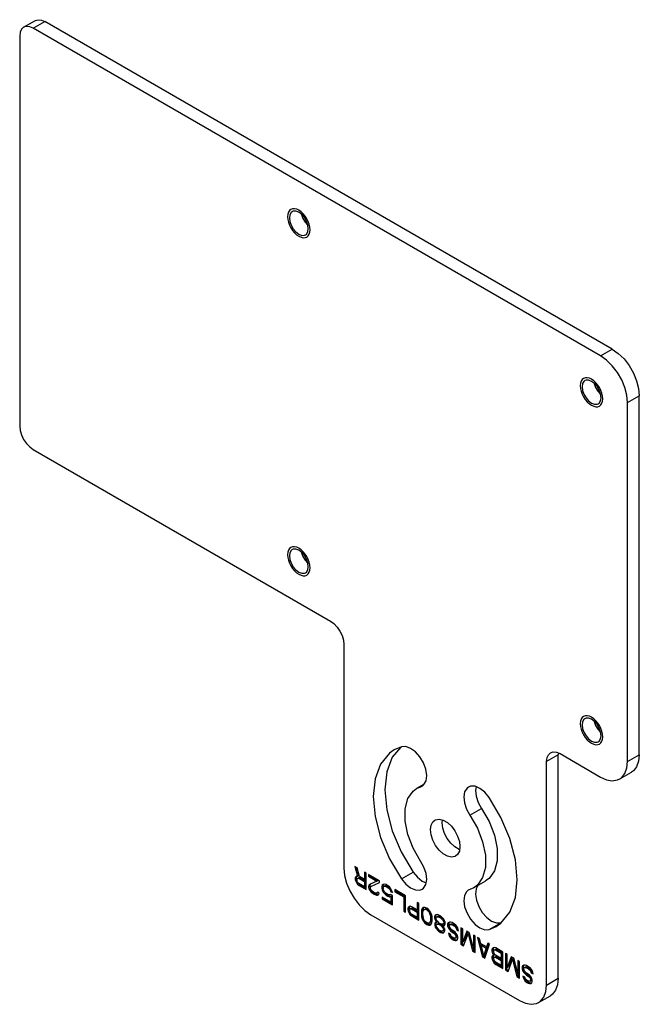
# Model space of a CAD drawing. Units: inches. Extents: x 0.4 to 16.6, y 0.6 to 10.4.
# Drawn here: x 13.1 to 15, y 5.6 to 8.6 of the extents above; entities that cross this region are included whole.
import ezdxf

# ---------------------------------------------------------------- set-up
doc = ezdxf.new("R2010")
doc.units = ezdxf.units.IN
doc.header["$LTSCALE"] = 0.935
doc.header["$MEASUREMENT"] = 0
doc.linetypes.add('HIDDEN', pattern=[0.2, 0.1, -0.1])
doc.layers.get('0').update_dxf_attribs({"linetype": 'CONTINUOUS'})
doc.layers.add('02___PRT_ALL_AXES', color=7, linetype='CONTINUOUS')
doc.layers.add('DEFAULT_2', color=8, linetype='HIDDEN')

msp = doc.modelspace()

# ---------------------------------------------------------------- linework, layer by layer
at = {"color": 7, "linetype": 'CONTINUOUS'}
for p, q in [((13.0974, 8.5992), (13.1336, 8.6201)), ((14.917, 7.6046), (13.1631, 8.6172)), ((14.8808, 7.5837), (13.127, 8.5963)), ((13.0852, 8.5722), (13.0852, 7.3667)), ((15.0005, 6.3509), (15.0005, 7.4599)), ((14.9643, 6.33), (14.9643, 7.439)), ((13.127, 7.2944), (14.0456, 6.764)), ((14.0874, 6.6916), (14.0874, 6.0005)), ((14.7506, 6.3562), (14.75, 6.3509)), ((14.75, 5.6598), (14.75, 6.3509)), ((14.7555, 6.3541), (14.8808, 6.2818)), ((14.7138, 5.6389), (14.7138, 6.33)), ((14.9399, 6.2759), (14.9761, 6.2968)), ((14.1279, 6.0012), (14.1214, 6.005)), ((14.1214, 6.005), (14.1297, 5.9752)), ((14.1262, 6.0022), (14.1332, 5.9772)), ((14.1352, 5.9742), (14.1279, 6.0012)), ((14.1233, 5.9724), (14.1224, 5.9697)), ((14.1224, 5.9697), (14.1258, 5.9717)), ((14.1224, 5.9697), (14.1224, 5.9653)), ((14.1224, 5.9653), (14.1258, 5.9674)), ((14.1224, 5.9653), (14.1233, 5.9616)), ((14.126, 5.9752), (14.1233, 5.9724)), ((14.1256, 5.9737), (14.1268, 5.9744)), ((14.1268, 5.9744), (14.1258, 5.9717)), ((14.1258, 5.9717), (14.1258, 5.9674)), ((14.1258, 5.9674), (14.1268, 5.9636)), ((14.1297, 5.9752), (14.126, 5.9752)), ((14.1275, 5.9752), (14.1268, 5.9744)), ((14.1279, 5.9654), (14.1288, 5.9681)), ((14.1279, 5.9622), (14.1279, 5.9654)), ((14.1288, 5.9681), (14.1306, 5.9693)), ((14.1297, 5.9752), (14.1332, 5.9772)), ((14.1306, 5.9693), (14.1341, 5.9713)), ((14.1306, 5.9693), (14.1334, 5.9687)), ((14.1334, 5.9687), (14.1369, 5.9708)), ((14.1334, 5.9687), (14.1509, 5.9586)), ((14.1341, 5.9713), (14.1369, 5.9708)), ((14.1509, 5.9652), (14.1352, 5.9742)), ((14.1369, 5.9708), (14.1544, 5.9607)), ((14.1564, 5.9848), (14.1509, 5.988)), ((14.1509, 5.988), (14.1509, 5.9652)), ((14.1509, 5.9652), (14.1544, 5.9672)), ((14.1544, 5.986), (14.1544, 5.9672)), ((14.1564, 5.9337), (14.1564, 5.9848)), ((14.1969, 5.9614), (14.1638, 5.9805)), ((14.1638, 5.9805), (14.1638, 5.9751)), ((14.1638, 5.9751), (14.1673, 5.9771)), ((14.1638, 5.9751), (14.1896, 5.9602)), ((14.1673, 5.9785), (14.1673, 5.9771)), ((14.1673, 5.9771), (14.193, 5.9622)), ((14.1233, 5.9616), (14.1268, 5.9636)), ((14.1233, 5.9616), (14.126, 5.9556)), ((14.126, 5.9556), (14.1295, 5.9576)), ((14.126, 5.9556), (14.1297, 5.9502)), ((14.1268, 5.9636), (14.1275, 5.962)), ((14.1288, 5.9584), (14.1279, 5.9622)), ((14.1306, 5.9551), (14.1288, 5.9584)), ((14.1297, 5.9502), (14.1332, 5.9522)), ((14.1297, 5.9502), (14.1343, 5.9465)), ((14.1334, 5.9525), (14.1306, 5.9551)), ((14.1332, 5.9522), (14.1378, 5.9485)), ((14.1509, 5.9424), (14.1334, 5.9525)), ((14.1343, 5.9465), (14.1378, 5.9485)), ((14.1343, 5.9465), (14.1564, 5.9337)), ((14.1378, 5.9485), (14.1564, 5.9378)), ((14.1509, 5.9586), (14.1544, 5.9607)), ((14.1509, 5.9586), (14.1509, 5.9424)), ((14.1509, 5.9424), (14.1544, 5.9444)), ((14.1544, 5.9607), (14.1544, 5.9444)), ((14.1647, 5.9474), (14.1638, 5.9436)), ((14.1638, 5.9436), (14.1673, 5.9456)), ((14.1638, 5.9436), (14.1638, 5.9414)), ((14.1638, 5.9414), (14.1673, 5.9434)), ((14.1638, 5.9414), (14.1647, 5.9366)), ((14.1665, 5.9496), (14.1647, 5.9474)), ((14.1647, 5.9474), (14.1682, 5.9494)), ((14.1647, 5.9366), (14.1682, 5.9386)), ((14.1647, 5.9366), (14.1684, 5.9301)), ((14.1896, 5.9602), (14.1665, 5.9496)), ((14.1682, 5.9494), (14.1673, 5.9456)), ((14.1673, 5.9456), (14.1673, 5.9434)), ((14.1673, 5.9434), (14.1682, 5.9386)), ((14.169, 5.9504), (14.1682, 5.9494)), ((14.1682, 5.9386), (14.1719, 5.9321)), ((14.1693, 5.9404), (14.1711, 5.9437)), ((14.1693, 5.9382), (14.1693, 5.9404)), ((14.1711, 5.9339), (14.1693, 5.9382)), ((14.1711, 5.9437), (14.1969, 5.956)), ((14.1896, 5.9602), (14.193, 5.9622)), ((14.1969, 5.956), (14.1969, 5.9614)), ((14.2061, 5.9474), (14.2043, 5.943)), ((14.2043, 5.943), (14.2078, 5.945)), ((14.2043, 5.943), (14.2043, 5.9387)), ((14.2043, 5.9387), (14.2078, 5.9407)), ((14.2043, 5.9387), (14.2061, 5.9322)), ((14.2089, 5.9501), (14.2061, 5.9474)), ((14.2061, 5.9474), (14.2096, 5.9494)), ((14.2096, 5.9494), (14.2078, 5.945)), ((14.2078, 5.945), (14.2078, 5.9407)), ((14.2078, 5.9407), (14.2088, 5.9371)), ((14.2135, 5.9507), (14.2089, 5.9501)), ((14.2089, 5.9393), (14.2098, 5.942)), ((14.2089, 5.9371), (14.2089, 5.9393)), ((14.2098, 5.9333), (14.2089, 5.9371)), ((14.2106, 5.9503), (14.2096, 5.9494)), ((14.2098, 5.942), (14.2117, 5.9442)), ((14.2117, 5.9442), (14.2151, 5.9462)), ((14.2117, 5.9442), (14.2144, 5.9448)), ((14.2181, 5.9492), (14.2135, 5.9507)), ((14.2144, 5.9448), (14.2179, 5.9468)), ((14.2144, 5.9448), (14.2181, 5.9437)), ((14.2151, 5.9462), (14.2179, 5.9468)), ((14.2179, 5.9468), (14.2216, 5.9457)), ((14.2236, 5.946), (14.2181, 5.9492)), ((14.2181, 5.9437), (14.2216, 5.9457)), ((14.2181, 5.9437), (14.2236, 5.9405)), ((14.2216, 5.9457), (14.2271, 5.9425)), ((14.2282, 5.9422), (14.2236, 5.946)), ((14.2236, 5.9405), (14.2271, 5.9425)), ((14.2236, 5.9405), (14.2273, 5.9373)), ((14.2271, 5.9425), (14.2298, 5.9402)), ((14.2273, 5.9373), (14.2301, 5.9389)), ((14.2273, 5.9373), (14.2301, 5.9336)), ((14.2328, 5.9363), (14.2282, 5.9422)), ((14.2301, 5.9336), (14.2328, 5.9352)), ((14.2356, 5.9304), (14.2328, 5.9363)), ((14.1684, 5.9301), (14.1719, 5.9321)), ((14.1684, 5.9301), (14.1721, 5.9258)), ((14.1739, 5.9302), (14.1711, 5.9339)), ((14.1719, 5.9321), (14.1755, 5.9278)), ((14.1721, 5.9258), (14.1755, 5.9278)), ((14.1721, 5.9258), (14.1776, 5.9215)), ((14.1785, 5.9264), (14.1739, 5.9302)), ((14.1755, 5.9278), (14.1811, 5.9235)), ((14.1776, 5.9215), (14.1811, 5.9235)), ((14.1776, 5.9215), (14.1813, 5.9194)), ((14.1822, 5.9243), (14.1785, 5.9264)), ((14.1811, 5.9235), (14.1848, 5.9214)), ((14.1813, 5.9194), (14.1848, 5.9214)), ((14.1813, 5.9194), (14.1877, 5.9168)), ((14.1868, 5.9227), (14.1822, 5.9243)), ((14.1848, 5.9214), (14.1912, 5.9188)), ((14.1896, 5.9233), (14.1868, 5.9227)), ((14.1877, 5.9168), (14.1912, 5.9188)), ((14.1877, 5.9168), (14.1914, 5.9168)), ((14.1914, 5.9255), (14.1896, 5.9233)), ((14.1896, 5.9233), (14.1919, 5.9246)), ((14.1912, 5.9188), (14.1949, 5.9188)), ((14.196, 5.9228), (14.1914, 5.9255)), ((14.1914, 5.9168), (14.1951, 5.919)), ((14.1951, 5.919), (14.196, 5.9228)), ((14.2061, 5.9322), (14.2096, 5.9342)), ((14.2061, 5.9322), (14.2089, 5.9262)), ((14.2328, 5.895), (14.2061, 5.9105)), ((14.2061, 5.9105), (14.2061, 5.905)), ((14.2061, 5.905), (14.2096, 5.907)), ((14.2061, 5.905), (14.2374, 5.887)), ((14.2089, 5.9262), (14.2124, 5.9282)), ((14.2089, 5.9262), (14.2135, 5.9203)), ((14.2096, 5.9085), (14.2096, 5.907)), ((14.2096, 5.907), (14.2374, 5.891)), ((14.2117, 5.929), (14.2098, 5.9333)), ((14.2144, 5.9252), (14.2117, 5.929)), ((14.2135, 5.9203), (14.217, 5.9223)), ((14.2135, 5.9203), (14.2181, 5.9166)), ((14.2181, 5.922), (14.2144, 5.9252)), ((14.217, 5.9223), (14.2216, 5.9186)), ((14.2236, 5.9188), (14.2181, 5.922)), ((14.2181, 5.9166), (14.2216, 5.9186)), ((14.2181, 5.9166), (14.2236, 5.9134)), ((14.2216, 5.9186), (14.2271, 5.9154)), ((14.2273, 5.9178), (14.2236, 5.9188)), ((14.2236, 5.9134), (14.2271, 5.9154)), ((14.2236, 5.9134), (14.2282, 5.9118)), ((14.2271, 5.9154), (14.2317, 5.9138)), ((14.231, 5.9189), (14.2273, 5.9178)), ((14.2282, 5.9118), (14.2317, 5.9138)), ((14.2282, 5.9118), (14.2328, 5.9124)), ((14.2301, 5.9336), (14.2319, 5.9282)), ((14.2374, 5.9152), (14.231, 5.9189)), ((14.2317, 5.9138), (14.2363, 5.9144)), ((14.2319, 5.9282), (14.2354, 5.9302)), ((14.2319, 5.9282), (14.2374, 5.925)), ((14.2328, 5.9124), (14.2363, 5.9144)), ((14.2328, 5.9124), (14.2328, 5.895)), ((14.2374, 5.925), (14.2356, 5.9304)), ((14.2363, 5.9144), (14.2363, 5.8971)), ((14.2374, 5.887), (14.2374, 5.9152)), ((14.278, 5.9146), (14.2448, 5.9337)), ((14.2448, 5.9337), (14.2448, 5.9272)), ((14.2448, 5.9272), (14.2483, 5.9292)), ((14.2448, 5.9272), (14.2724, 5.9113)), ((14.2483, 5.9317), (14.2483, 5.9292)), ((14.2483, 5.9292), (14.2759, 5.9133)), ((14.2724, 5.9113), (14.2759, 5.9133)), ((14.2724, 5.9113), (14.2724, 5.8668)), ((14.2759, 5.9133), (14.2759, 5.8688)), ((14.278, 5.8636), (14.278, 5.9146)), ((14.2328, 5.895), (14.2363, 5.8971)), ((14.2862, 5.8783), (14.2853, 5.8756)), ((14.2853, 5.8756), (14.2888, 5.8776)), ((14.2853, 5.8756), (14.2853, 5.8713)), ((14.289, 5.8811), (14.2862, 5.8783)), ((14.2885, 5.8797), (14.2897, 5.8803)), ((14.2897, 5.8803), (14.2888, 5.8776)), ((14.2888, 5.8776), (14.2888, 5.8733)), ((14.2927, 5.8822), (14.289, 5.8811)), ((14.2911, 5.8817), (14.2897, 5.8803)), ((14.2908, 5.8713), (14.2918, 5.8741)), ((14.2918, 5.8741), (14.2936, 5.8752)), ((14.2973, 5.8806), (14.2927, 5.8822)), ((14.2936, 5.8752), (14.2971, 5.8772)), ((14.2936, 5.8752), (14.2964, 5.8747)), ((14.2964, 5.8747), (14.2998, 5.8767)), ((14.2964, 5.8747), (14.3139, 5.8646)), ((14.2971, 5.8772), (14.2998, 5.8767)), ((14.3139, 5.8711), (14.2973, 5.8806)), ((14.2998, 5.8767), (14.3173, 5.8666)), ((14.3194, 5.8907), (14.3139, 5.8939)), ((14.3139, 5.8939), (14.3139, 5.8711)), ((14.3173, 5.8919), (14.3173, 5.8731)), ((14.3194, 5.8397), (14.3194, 5.8907)), ((14.3304, 5.8767), (14.3286, 5.8734)), ((14.3286, 5.8734), (14.3321, 5.8754)), ((14.3332, 5.8784), (14.3304, 5.8767)), ((14.3321, 5.8754), (14.3312, 5.8727)), ((14.3336, 5.8781), (14.3321, 5.8754)), ((14.3378, 5.879), (14.3332, 5.8784)), ((14.3371, 5.8731), (14.3394, 5.8744)), ((14.3433, 5.8769), (14.3378, 5.879)), ((14.3387, 5.873), (14.3422, 5.875)), ((14.3394, 5.8744), (14.3422, 5.875)), ((14.3422, 5.875), (14.3468, 5.8734)), ((14.3488, 5.8726), (14.3433, 5.8769)), ((14.1709, 5.8559), (14.6303, 5.5907)), ((14.2724, 5.8668), (14.2759, 5.8688)), ((14.2724, 5.8668), (14.278, 5.8636)), ((14.2759, 5.8688), (14.278, 5.8676)), ((14.2853, 5.8713), (14.2888, 5.8733)), ((14.2853, 5.8713), (14.2862, 5.8675)), ((14.2862, 5.8675), (14.2897, 5.8695)), ((14.2862, 5.8675), (14.289, 5.8615)), ((14.2888, 5.8733), (14.2897, 5.8695)), ((14.289, 5.8615), (14.2925, 5.8635)), ((14.289, 5.8615), (14.2927, 5.8562)), ((14.2897, 5.8695), (14.2905, 5.8679)), ((14.2908, 5.8681), (14.2908, 5.8713)), ((14.2918, 5.8643), (14.2908, 5.8681)), ((14.2936, 5.8611), (14.2918, 5.8643)), ((14.2927, 5.8562), (14.2962, 5.8582)), ((14.2927, 5.8562), (14.2973, 5.8524)), ((14.2964, 5.8584), (14.2936, 5.8611)), ((14.2962, 5.8582), (14.3008, 5.8544)), ((14.3139, 5.8483), (14.2964, 5.8584)), ((14.2973, 5.8524), (14.3008, 5.8544)), ((14.2973, 5.8524), (14.3194, 5.8397)), ((14.3008, 5.8544), (14.3194, 5.8437)), ((14.3139, 5.8711), (14.3173, 5.8731)), ((14.3139, 5.8646), (14.3173, 5.8666)), ((14.3139, 5.8646), (14.3139, 5.8483)), ((14.3139, 5.8483), (14.3173, 5.8503)), ((14.3173, 5.8666), (14.3173, 5.8503)), ((14.3277, 5.8707), (14.3268, 5.8658)), ((14.3268, 5.8658), (14.3302, 5.8678)), ((14.3268, 5.8658), (14.3268, 5.856)), ((14.3268, 5.856), (14.3302, 5.858)), ((14.3268, 5.856), (14.3277, 5.8501)), ((14.3286, 5.8734), (14.3277, 5.8707)), ((14.3277, 5.8707), (14.3312, 5.8727)), ((14.3277, 5.8501), (14.3312, 5.8521)), ((14.3277, 5.8501), (14.3286, 5.8463)), ((14.3286, 5.8463), (14.3321, 5.8483)), ((14.3286, 5.8463), (14.3304, 5.8409)), ((14.3312, 5.8727), (14.3302, 5.8678)), ((14.3302, 5.8678), (14.3302, 5.858)), ((14.3302, 5.858), (14.3312, 5.8521)), ((14.3312, 5.8521), (14.3321, 5.8483)), ((14.3314, 5.8621), (14.3323, 5.868)), ((14.3314, 5.8545), (14.3314, 5.8621)), ((14.3323, 5.8474), (14.3314, 5.8545)), ((14.3323, 5.868), (14.336, 5.8724)), ((14.336, 5.8388), (14.3323, 5.8474)), ((14.336, 5.8724), (14.3387, 5.873)), ((14.336, 5.8724), (14.3365, 5.8727)), ((14.3387, 5.873), (14.3433, 5.8714)), ((14.3433, 5.8714), (14.3468, 5.8734)), ((14.3433, 5.8714), (14.3479, 5.8677)), ((14.3468, 5.8734), (14.3506, 5.8704)), ((14.3479, 5.8677), (14.3507, 5.8693)), ((14.3479, 5.8677), (14.3507, 5.8639)), ((14.3535, 5.8667), (14.3488, 5.8726)), ((14.3507, 5.8639), (14.3542, 5.8659)), ((14.3507, 5.8639), (14.3544, 5.8553)), ((14.3562, 5.8618), (14.3535, 5.8667)), ((14.3544, 5.8553), (14.3579, 5.8573)), ((14.3544, 5.8553), (14.3553, 5.8482)), ((14.3553, 5.8482), (14.3588, 5.8502)), ((14.3553, 5.8482), (14.3553, 5.8406)), ((14.3581, 5.8564), (14.3562, 5.8618)), ((14.358, 5.8564), (14.3588, 5.8502)), ((14.359, 5.8526), (14.3581, 5.8564)), ((14.3588, 5.8502), (14.3588, 5.8426)), ((14.3599, 5.8467), (14.359, 5.8526)), ((14.3599, 5.8369), (14.3599, 5.8467)), ((14.3691, 5.8544), (14.3673, 5.85)), ((14.3673, 5.85), (14.3707, 5.852)), ((14.3673, 5.85), (14.3673, 5.8468)), ((14.3673, 5.8468), (14.3707, 5.8488)), ((14.3673, 5.8468), (14.3691, 5.8403)), ((14.3719, 5.856), (14.3691, 5.8544)), ((14.3724, 5.8558), (14.3707, 5.852)), ((14.3707, 5.852), (14.3707, 5.8488)), ((14.3707, 5.8488), (14.3719, 5.8448)), ((14.3765, 5.8566), (14.3719, 5.856)), ((14.3719, 5.8474), (14.3746, 5.8501)), ((14.3719, 5.8441), (14.3719, 5.8474)), ((14.3746, 5.8382), (14.3719, 5.8441)), ((14.3746, 5.8501), (14.3781, 5.8521)), ((14.3746, 5.8501), (14.3783, 5.8501)), ((14.3811, 5.8551), (14.3765, 5.8566)), ((14.3781, 5.8521), (14.3818, 5.8522)), ((14.3783, 5.8501), (14.3818, 5.8522)), ((14.3783, 5.8501), (14.382, 5.8491)), ((14.3866, 5.8519), (14.3811, 5.8551)), ((14.3818, 5.8522), (14.3855, 5.8511)), ((14.382, 5.8491), (14.3855, 5.8511)), ((14.382, 5.8491), (14.3857, 5.847)), ((14.3855, 5.8511), (14.3892, 5.849)), ((14.3857, 5.847), (14.3892, 5.849)), ((14.3857, 5.847), (14.3894, 5.8438)), ((14.3912, 5.8481), (14.3866, 5.8519)), ((14.3892, 5.849), (14.3928, 5.8458)), ((14.3894, 5.8438), (14.3928, 5.8458)), ((14.3894, 5.8438), (14.393, 5.8395)), ((14.3958, 5.8422), (14.3912, 5.8481)), ((14.3304, 5.8409), (14.3339, 5.8429)), ((14.3304, 5.8409), (14.3332, 5.836)), ((14.3332, 5.836), (14.3367, 5.838)), ((14.3332, 5.836), (14.3378, 5.8301)), ((14.3387, 5.835), (14.336, 5.8388)), ((14.3378, 5.8301), (14.3413, 5.8321)), ((14.3378, 5.8301), (14.3433, 5.8258)), ((14.3433, 5.8313), (14.3387, 5.835)), ((14.3396, 5.8343), (14.3413, 5.8321)), ((14.3413, 5.8321), (14.3468, 5.8278)), ((14.3479, 5.8297), (14.3433, 5.8313)), ((14.3433, 5.8258), (14.3468, 5.8278)), ((14.3433, 5.8258), (14.3488, 5.8237)), ((14.3468, 5.8278), (14.3523, 5.8257)), ((14.3507, 5.8303), (14.3479, 5.8297)), ((14.3488, 5.8237), (14.3523, 5.8257)), ((14.3488, 5.8237), (14.3535, 5.8243)), ((14.3544, 5.8347), (14.3507, 5.8303)), ((14.3507, 5.8303), (14.3542, 5.8323)), ((14.3523, 5.8257), (14.3562, 5.8262)), ((14.3535, 5.8243), (14.3562, 5.826)), ((14.3579, 5.8367), (14.3542, 5.8323)), ((14.3553, 5.8406), (14.3544, 5.8347)), ((14.3544, 5.8347), (14.3579, 5.8367)), ((14.3553, 5.8406), (14.3588, 5.8426)), ((14.3562, 5.826), (14.3581, 5.8293)), ((14.3588, 5.8426), (14.3579, 5.8367)), ((14.3581, 5.8293), (14.359, 5.832)), ((14.359, 5.832), (14.3599, 5.8369)), ((14.37, 5.831), (14.3682, 5.8278)), ((14.3682, 5.8278), (14.3717, 5.8298)), ((14.3682, 5.8278), (14.3682, 5.8245)), ((14.3682, 5.8245), (14.3717, 5.8265)), ((14.3682, 5.8245), (14.37, 5.818)), ((14.3691, 5.8403), (14.3726, 5.8423)), ((14.3691, 5.8403), (14.3728, 5.8349)), ((14.3728, 5.8327), (14.37, 5.831)), ((14.37, 5.818), (14.3735, 5.82)), ((14.37, 5.818), (14.3728, 5.8132)), ((14.3732, 5.8325), (14.3717, 5.8298)), ((14.3717, 5.8298), (14.3717, 5.8265)), ((14.3717, 5.8265), (14.3724, 5.8239)), ((14.3728, 5.8349), (14.3756, 5.8365)), ((14.3728, 5.8349), (14.3746, 5.8327)), ((14.3746, 5.8327), (14.3728, 5.8327)), ((14.3728, 5.824), (14.3746, 5.8262)), ((14.3728, 5.8219), (14.3728, 5.824)), ((14.3746, 5.8175), (14.3728, 5.8219)), ((14.3728, 5.8132), (14.3763, 5.8152)), ((14.3728, 5.8132), (14.3774, 5.8072)), ((14.3783, 5.8339), (14.3746, 5.8382)), ((14.3746, 5.8327), (14.3777, 5.8345)), ((14.3746, 5.8262), (14.3783, 5.8273)), ((14.3783, 5.8121), (14.3746, 5.8175)), ((14.3767, 5.8274), (14.3781, 5.8282)), ((14.3781, 5.8282), (14.3818, 5.8294)), ((14.382, 5.8306), (14.3783, 5.8339)), ((14.3783, 5.8273), (14.3818, 5.8294)), ((14.3783, 5.8273), (14.382, 5.8263)), ((14.3818, 5.8294), (14.3855, 5.8283)), ((14.3857, 5.8285), (14.382, 5.8306)), ((14.382, 5.8263), (14.3855, 5.8283)), ((14.382, 5.8263), (14.3857, 5.8242)), ((14.3855, 5.8283), (14.3892, 5.8262)), ((14.3894, 5.8275), (14.3857, 5.8285)), ((14.3857, 5.8242), (14.3892, 5.8262)), ((14.3857, 5.8242), (14.3894, 5.821)), ((14.3892, 5.8262), (14.3928, 5.823)), ((14.393, 5.8275), (14.3894, 5.8275)), ((14.3894, 5.821), (14.3928, 5.823)), ((14.3894, 5.821), (14.393, 5.8156)), ((14.3928, 5.823), (14.3933, 5.8223)), ((14.393, 5.8395), (14.3965, 5.8415)), ((14.393, 5.8395), (14.3958, 5.8335)), ((14.3958, 5.8303), (14.393, 5.8275)), ((14.393, 5.8275), (14.3965, 5.8295)), ((14.393, 5.8221), (14.3965, 5.8241)), ((14.393, 5.8221), (14.3949, 5.8221)), ((14.3949, 5.82), (14.393, 5.8221)), ((14.393, 5.8156), (14.3959, 5.8172)), ((14.393, 5.8156), (14.3949, 5.8113)), ((14.3949, 5.8221), (14.3984, 5.8241)), ((14.3949, 5.8221), (14.3986, 5.8233)), ((14.3976, 5.8151), (14.3949, 5.82)), ((14.3949, 5.8113), (14.3984, 5.8133)), ((14.3986, 5.8374), (14.3958, 5.8422)), ((14.3958, 5.8335), (14.3993, 5.8355)), ((14.3958, 5.8335), (14.3958, 5.8303)), ((14.3958, 5.8303), (14.3993, 5.8323)), ((14.3993, 5.8323), (14.3965, 5.8295)), ((14.3965, 5.8241), (14.3984, 5.8241)), ((14.3995, 5.8097), (14.3976, 5.8151)), ((14.3984, 5.8133), (14.3984, 5.8111)), ((14.4004, 5.8309), (14.3986, 5.8374)), ((14.3986, 5.8233), (14.4004, 5.8276)), ((14.3993, 5.8348), (14.3993, 5.8323)), ((14.4004, 5.8276), (14.4004, 5.8309)), ((14.4096, 5.831), (14.4078, 5.8277)), ((14.4078, 5.8277), (14.4113, 5.8297)), ((14.4078, 5.8277), (14.4078, 5.8223)), ((14.4078, 5.8223), (14.4113, 5.8243)), ((14.4078, 5.8223), (14.4096, 5.8169)), ((14.4133, 5.8332), (14.4096, 5.831)), ((14.4096, 5.8169), (14.4131, 5.8189)), ((14.4096, 5.8169), (14.4133, 5.8104)), ((14.4131, 5.833), (14.4113, 5.8297)), ((14.4113, 5.8297), (14.4113, 5.8243)), ((14.4113, 5.8243), (14.4131, 5.8189)), ((14.4131, 5.8189), (14.4168, 5.8124)), ((14.417, 5.8333), (14.4133, 5.8332)), ((14.4133, 5.8234), (14.4151, 5.8256)), ((14.4133, 5.8202), (14.4133, 5.8234)), ((14.4151, 5.8159), (14.4133, 5.8202)), ((14.4151, 5.8256), (14.4186, 5.8276)), ((14.4151, 5.8256), (14.4179, 5.8262)), ((14.4179, 5.8121), (14.4151, 5.8159)), ((14.4216, 5.8317), (14.417, 5.8333)), ((14.4179, 5.8262), (14.4214, 5.8282)), ((14.4179, 5.8262), (14.4216, 5.8252)), ((14.4186, 5.8276), (14.4214, 5.8282)), ((14.4214, 5.8282), (14.4251, 5.8272)), ((14.4289, 5.8274), (14.4216, 5.8317)), ((14.4216, 5.8252), (14.4251, 5.8272)), ((14.4216, 5.8252), (14.4289, 5.8209)), ((14.4251, 5.8272), (14.4324, 5.8229)), ((14.4336, 5.8237), (14.4289, 5.8274)), ((14.4289, 5.8209), (14.4324, 5.8229)), ((14.4289, 5.8209), (14.4326, 5.8177)), ((14.4324, 5.8229), (14.4361, 5.8197)), ((14.4326, 5.8177), (14.4361, 5.8197)), ((14.4326, 5.8177), (14.4354, 5.8128)), ((14.4382, 5.8178), (14.4336, 5.8237)), ((14.4354, 5.8128), (14.4389, 5.8149)), ((14.4361, 5.8197), (14.4389, 5.8149)), ((14.4409, 5.8107), (14.4382, 5.8178)), ((14.4389, 5.8149), (14.4398, 5.8111)), ((14.4547, 5.8125), (14.4492, 5.8157)), ((14.4492, 5.8157), (14.4492, 5.7647)), ((14.4527, 5.8137), (14.4527, 5.7667)), ((14.3774, 5.8072), (14.3809, 5.8093)), ((14.3774, 5.8072), (14.382, 5.8035)), ((14.382, 5.8089), (14.3783, 5.8121)), ((14.3809, 5.8093), (14.3855, 5.8055)), ((14.3857, 5.8068), (14.382, 5.8089)), ((14.382, 5.8035), (14.3855, 5.8055)), ((14.382, 5.8035), (14.3857, 5.8014)), ((14.3855, 5.8055), (14.3892, 5.8034)), ((14.3894, 5.8058), (14.3857, 5.8068)), ((14.3857, 5.8014), (14.3892, 5.8034)), ((14.3857, 5.8014), (14.3903, 5.7998)), ((14.3892, 5.8034), (14.3938, 5.8018)), ((14.393, 5.8069), (14.3894, 5.8058)), ((14.3903, 5.7998), (14.3938, 5.8018)), ((14.3903, 5.7998), (14.3949, 5.8004)), ((14.3949, 5.8091), (14.393, 5.8069)), ((14.3938, 5.8018), (14.3976, 5.8023)), ((14.3944, 5.8077), (14.3965, 5.8089)), ((14.3949, 5.8113), (14.3949, 5.8091)), ((14.3949, 5.8091), (14.3984, 5.8111)), ((14.3949, 5.8004), (14.3976, 5.8021)), ((14.3984, 5.8111), (14.3965, 5.8089)), ((14.3976, 5.8021), (14.3995, 5.8064)), ((14.3995, 5.8064), (14.3995, 5.8097)), ((14.4161, 5.7958), (14.4105, 5.799)), ((14.4105, 5.799), (14.4115, 5.7952)), ((14.4115, 5.7952), (14.4143, 5.7968)), ((14.4115, 5.7952), (14.4142, 5.7892)), ((14.4133, 5.8104), (14.4168, 5.8124)), ((14.4133, 5.8104), (14.417, 5.8061)), ((14.4142, 5.7892), (14.4177, 5.7913)), ((14.4142, 5.7892), (14.4179, 5.7839)), ((14.4157, 5.7956), (14.4169, 5.793)), ((14.417, 5.7931), (14.4161, 5.7958)), ((14.4168, 5.8124), (14.4205, 5.8081)), ((14.417, 5.8061), (14.4205, 5.8081)), ((14.417, 5.8061), (14.4216, 5.8024)), ((14.4188, 5.7898), (14.417, 5.7931)), ((14.4216, 5.8089), (14.4179, 5.8121)), ((14.4179, 5.7839), (14.4214, 5.7859)), ((14.4179, 5.7839), (14.4225, 5.7801)), ((14.4187, 5.7898), (14.4214, 5.7859)), ((14.4216, 5.7872), (14.4188, 5.7898)), ((14.4205, 5.8081), (14.4251, 5.8044)), ((14.4214, 5.7859), (14.426, 5.7821)), ((14.4271, 5.8057), (14.4216, 5.8089)), ((14.4216, 5.8024), (14.4251, 5.8044)), ((14.4216, 5.8024), (14.4271, 5.7992)), ((14.4271, 5.784), (14.4216, 5.7872)), ((14.4251, 5.8044), (14.4306, 5.8012)), ((14.4308, 5.8025), (14.4271, 5.8057)), ((14.4271, 5.7992), (14.4306, 5.8012)), ((14.4271, 5.7992), (14.4299, 5.7965)), ((14.4299, 5.7835), (14.4271, 5.784)), ((14.4299, 5.7965), (14.4334, 5.7985)), ((14.4299, 5.7965), (14.4326, 5.7927)), ((14.4326, 5.784), (14.4299, 5.7835)), ((14.4306, 5.8012), (14.4334, 5.7985)), ((14.4345, 5.7982), (14.4308, 5.8025)), ((14.4326, 5.7927), (14.4361, 5.7947)), ((14.4326, 5.7927), (14.4336, 5.7889)), ((14.4336, 5.7868), (14.4326, 5.784)), ((14.4326, 5.784), (14.4361, 5.7861)), ((14.4334, 5.7985), (14.4361, 5.7947)), ((14.4336, 5.7889), (14.437, 5.7909)), ((14.4336, 5.7889), (14.4336, 5.7868)), ((14.4336, 5.7868), (14.437, 5.7888)), ((14.4382, 5.7917), (14.4345, 5.7982)), ((14.4354, 5.8128), (14.4363, 5.8091)), ((14.4361, 5.7947), (14.437, 5.7909)), ((14.437, 5.7888), (14.4361, 5.7861)), ((14.4363, 5.8091), (14.4398, 5.8111)), ((14.4363, 5.8091), (14.4418, 5.8059)), ((14.437, 5.7909), (14.437, 5.7888)), ((14.4391, 5.7868), (14.4382, 5.7917)), ((14.4391, 5.7825), (14.4391, 5.7868)), ((14.4398, 5.8111), (14.4408, 5.8105)), ((14.4418, 5.8059), (14.4409, 5.8107)), ((14.4547, 5.7724), (14.4547, 5.8125)), ((14.4676, 5.8051), (14.4547, 5.7724)), ((14.4575, 5.7599), (14.4713, 5.7975)), ((14.4698, 5.8038), (14.4582, 5.7744)), ((14.475, 5.8008), (14.4676, 5.8051)), ((14.4713, 5.7975), (14.4748, 5.7996)), ((14.4713, 5.7975), (14.4851, 5.744)), ((14.4748, 5.7996), (14.4886, 5.746)), ((14.4879, 5.7532), (14.475, 5.8008)), ((14.4934, 5.7902), (14.4879, 5.7934)), ((14.4879, 5.7934), (14.4879, 5.7532)), ((14.4914, 5.7914), (14.4914, 5.7552)), ((14.4934, 5.7392), (14.4934, 5.7902)), ((14.5063, 5.7828), (14.5008, 5.786)), ((14.5008, 5.786), (14.5155, 5.7264)), ((14.5056, 5.7826), (14.5187, 5.7297)), ((14.51, 5.7676), (14.5063, 5.7828)), ((14.4225, 5.7801), (14.426, 5.7821)), ((14.4225, 5.7801), (14.4271, 5.7775)), ((14.426, 5.7821), (14.4306, 5.7795)), ((14.4271, 5.7775), (14.4306, 5.7795)), ((14.4271, 5.7775), (14.4308, 5.7764)), ((14.4306, 5.7795), (14.4343, 5.7784)), ((14.4308, 5.7764), (14.4343, 5.7784)), ((14.4308, 5.7764), (14.4345, 5.7765)), ((14.4343, 5.7784), (14.438, 5.7785)), ((14.4345, 5.7765), (14.4382, 5.7787)), ((14.4382, 5.7787), (14.4391, 5.7825)), ((14.4492, 5.7647), (14.4527, 5.7667)), ((14.4492, 5.7647), (14.4575, 5.7599)), ((14.4527, 5.7667), (14.4587, 5.7632)), ((14.4547, 5.7724), (14.4582, 5.7744)), ((14.4879, 5.7532), (14.4914, 5.7552)), ((14.5284, 5.757), (14.51, 5.7676)), ((14.5109, 5.7627), (14.5144, 5.7648)), ((14.5109, 5.7627), (14.5275, 5.7532)), ((14.5192, 5.7286), (14.5109, 5.7627)), ((14.5275, 5.7532), (14.5192, 5.7286)), ((14.5309, 5.7552), (14.5227, 5.7307)), ((14.5229, 5.7222), (14.5376, 5.7647)), ((14.5275, 5.7532), (14.5309, 5.7552)), ((14.5282, 5.7567), (14.5309, 5.7552)), ((14.5321, 5.7679), (14.5284, 5.757)), ((14.5284, 5.757), (14.5319, 5.759)), ((14.5344, 5.7665), (14.5319, 5.759)), ((14.5376, 5.7647), (14.5321, 5.7679)), ((14.5486, 5.754), (14.5459, 5.7512)), ((14.5482, 5.7526), (14.5494, 5.7532)), ((14.5494, 5.7532), (14.5484, 5.7505)), ((14.5523, 5.7551), (14.5486, 5.754)), ((14.5508, 5.7546), (14.5494, 5.7532)), ((14.5569, 5.7535), (14.5523, 5.7551)), ((14.579, 5.7408), (14.5569, 5.7535)), ((14.4851, 5.744), (14.4886, 5.746)), ((14.4851, 5.744), (14.4934, 5.7392)), ((14.4886, 5.746), (14.4934, 5.7432)), ((14.5155, 5.7264), (14.519, 5.7284)), ((14.5155, 5.7264), (14.5229, 5.7222)), ((14.519, 5.7284), (14.524, 5.7255)), ((14.5192, 5.7286), (14.5227, 5.7307)), ((14.5459, 5.7512), (14.545, 5.7485)), ((14.545, 5.7485), (14.5484, 5.7505)), ((14.545, 5.7485), (14.545, 5.7431)), ((14.545, 5.7431), (14.5484, 5.7451)), ((14.545, 5.7431), (14.5459, 5.7393)), ((14.5459, 5.7284), (14.545, 5.7257)), ((14.545, 5.7257), (14.5484, 5.7277)), ((14.545, 5.7257), (14.545, 5.7214)), ((14.545, 5.7214), (14.5484, 5.7234)), ((14.5459, 5.7393), (14.5494, 5.7413)), ((14.5459, 5.7393), (14.5486, 5.7334)), ((14.5486, 5.7312), (14.5459, 5.7284)), ((14.5482, 5.7298), (14.5494, 5.7304)), ((14.5484, 5.7505), (14.5484, 5.7451)), ((14.5484, 5.7451), (14.5494, 5.7413)), ((14.5494, 5.7304), (14.5484, 5.7277)), ((14.5484, 5.7277), (14.5484, 5.7234)), ((14.5484, 5.7234), (14.5494, 5.7196)), ((14.5486, 5.7334), (14.5521, 5.7354)), ((14.5486, 5.7334), (14.5505, 5.7312)), ((14.5505, 5.7312), (14.5486, 5.7312)), ((14.5494, 5.7413), (14.5513, 5.7371)), ((14.5505, 5.7442), (14.5514, 5.747)), ((14.5505, 5.741), (14.5505, 5.7442)), ((14.5514, 5.7372), (14.5505, 5.741)), ((14.5505, 5.7312), (14.554, 5.7332)), ((14.5505, 5.7214), (14.5514, 5.7242)), ((14.5514, 5.747), (14.5532, 5.7481)), ((14.5532, 5.734), (14.5514, 5.7372)), ((14.5514, 5.7242), (14.5532, 5.7253)), ((14.5532, 5.7481), (14.5567, 5.7501)), ((14.5532, 5.7481), (14.556, 5.7476)), ((14.556, 5.7313), (14.5532, 5.734)), ((14.5532, 5.7253), (14.5567, 5.7273)), ((14.5532, 5.7253), (14.556, 5.7248)), ((14.556, 5.7476), (14.5595, 5.7496)), ((14.556, 5.7476), (14.5735, 5.7375)), ((14.5735, 5.7212), (14.556, 5.7313)), ((14.556, 5.7248), (14.5595, 5.7268)), ((14.556, 5.7248), (14.5735, 5.7147)), ((14.5567, 5.7501), (14.5595, 5.7496)), ((14.5567, 5.7273), (14.5595, 5.7268)), ((14.5595, 5.7496), (14.577, 5.7395)), ((14.5595, 5.7268), (14.577, 5.7167)), ((14.5735, 5.7375), (14.577, 5.7395)), ((14.5735, 5.7375), (14.5735, 5.7212)), ((14.5735, 5.7212), (14.577, 5.7232)), ((14.577, 5.7395), (14.577, 5.7232)), ((14.579, 5.6898), (14.579, 5.7408)), ((14.5919, 5.7333), (14.5864, 5.7365)), ((14.5864, 5.7365), (14.5864, 5.6855)), ((14.5899, 5.7345), (14.5899, 5.6875)), ((14.5919, 5.6932), (14.5919, 5.7333)), ((14.6048, 5.7259), (14.5919, 5.6932)), ((14.607, 5.7246), (14.5954, 5.6952)), ((14.6122, 5.7216), (14.6048, 5.7259)), ((14.545, 5.7214), (14.5459, 5.7176)), ((14.5459, 5.7176), (14.5494, 5.7196)), ((14.5459, 5.7176), (14.5486, 5.7116)), ((14.5486, 5.7116), (14.5521, 5.7136)), ((14.5486, 5.7116), (14.5523, 5.7063)), ((14.5494, 5.7196), (14.5513, 5.7154)), ((14.5505, 5.7193), (14.5505, 5.7214)), ((14.5514, 5.7155), (14.5505, 5.7193)), ((14.5532, 5.7122), (14.5514, 5.7155)), ((14.5523, 5.7063), (14.5558, 5.7083)), ((14.5523, 5.7063), (14.5569, 5.7025)), ((14.5531, 5.7122), (14.5558, 5.7083)), ((14.556, 5.7096), (14.5532, 5.7122)), ((14.5558, 5.7083), (14.5604, 5.7045)), ((14.5735, 5.6995), (14.556, 5.7096)), ((14.5569, 5.7025), (14.5604, 5.7045)), ((14.5569, 5.7025), (14.579, 5.6898)), ((14.5604, 5.7045), (14.579, 5.6938)), ((14.5735, 5.7147), (14.577, 5.7167)), ((14.5735, 5.7147), (14.5735, 5.6995)), ((14.5735, 5.6995), (14.577, 5.7015)), ((14.577, 5.7167), (14.577, 5.7015)), ((14.5919, 5.6932), (14.5954, 5.6952)), ((14.5947, 5.6807), (14.6085, 5.7183)), ((14.6085, 5.7183), (14.612, 5.7204)), ((14.6085, 5.7183), (14.6223, 5.6648)), ((14.612, 5.7204), (14.6258, 5.6668)), ((14.6251, 5.674), (14.6122, 5.7216)), ((14.6306, 5.711), (14.6251, 5.7142)), ((14.6251, 5.7142), (14.6251, 5.674)), ((14.6285, 5.7122), (14.6285, 5.676)), ((14.6306, 5.66), (14.6306, 5.711)), ((14.6398, 5.6981), (14.638, 5.6948)), ((14.638, 5.6948), (14.6414, 5.6968)), ((14.638, 5.6948), (14.638, 5.6894)), ((14.638, 5.6894), (14.6414, 5.6914)), ((14.6435, 5.7003), (14.6398, 5.6981)), ((14.6433, 5.7001), (14.6414, 5.6968)), ((14.6414, 5.6968), (14.6414, 5.6914)), ((14.6414, 5.6914), (14.6433, 5.686)), ((14.6472, 5.7004), (14.6435, 5.7003)), ((14.6435, 5.6905), (14.6453, 5.6927)), ((14.6453, 5.6927), (14.6488, 5.6947)), ((14.6453, 5.6927), (14.6481, 5.6933)), ((14.6518, 5.6988), (14.6472, 5.7004)), ((14.6481, 5.6933), (14.6516, 5.6953)), ((14.6481, 5.6933), (14.6518, 5.6923)), ((14.6488, 5.6947), (14.6516, 5.6953)), ((14.6516, 5.6953), (14.6552, 5.6943)), ((14.6591, 5.6945), (14.6518, 5.6988)), ((14.6518, 5.6923), (14.6552, 5.6943)), ((14.6518, 5.6923), (14.6591, 5.688)), ((14.6552, 5.6943), (14.6626, 5.69)), ((14.6637, 5.6908), (14.6591, 5.6945)), ((14.5864, 5.6855), (14.5899, 5.6875)), ((14.5864, 5.6855), (14.5947, 5.6807)), ((14.5899, 5.6875), (14.5959, 5.684)), ((14.6223, 5.6648), (14.6258, 5.6668)), ((14.6223, 5.6648), (14.6306, 5.66)), ((14.6251, 5.674), (14.6285, 5.676)), ((14.6258, 5.6668), (14.6306, 5.664)), ((14.638, 5.6894), (14.6398, 5.684)), ((14.6398, 5.684), (14.6433, 5.686)), ((14.6398, 5.684), (14.6435, 5.6775)), ((14.6462, 5.6629), (14.6407, 5.6661)), ((14.6407, 5.6661), (14.6416, 5.6623)), ((14.6416, 5.6623), (14.6445, 5.6639)), ((14.6416, 5.6623), (14.6444, 5.6564)), ((14.6433, 5.686), (14.647, 5.6795)), ((14.6435, 5.6873), (14.6435, 5.6905)), ((14.6453, 5.683), (14.6435, 5.6873)), ((14.6435, 5.6775), (14.647, 5.6795)), ((14.6435, 5.6775), (14.6472, 5.6732)), ((14.6481, 5.6792), (14.6453, 5.683)), ((14.6459, 5.6627), (14.6471, 5.6601)), ((14.6472, 5.6602), (14.6462, 5.6629)), ((14.647, 5.6795), (14.6506, 5.6752)), ((14.6472, 5.6732), (14.6506, 5.6752)), ((14.6472, 5.6732), (14.6518, 5.6695)), ((14.6518, 5.676), (14.6481, 5.6792)), ((14.6506, 5.6752), (14.6552, 5.6715)), ((14.6573, 5.6728), (14.6518, 5.676)), ((14.6518, 5.6695), (14.6552, 5.6715)), ((14.6518, 5.6695), (14.6573, 5.6663)), ((14.6552, 5.6715), (14.6608, 5.6683)), ((14.661, 5.6696), (14.6573, 5.6728)), ((14.6573, 5.6663), (14.6608, 5.6683)), ((14.6573, 5.6663), (14.66, 5.6636)), ((14.6591, 5.688), (14.6626, 5.69)), ((14.6591, 5.688), (14.6628, 5.6848)), ((14.66, 5.6636), (14.6635, 5.6656)), ((14.66, 5.6636), (14.6628, 5.6598)), ((14.6608, 5.6683), (14.6635, 5.6656)), ((14.6647, 5.6653), (14.661, 5.6696)), ((14.6626, 5.69), (14.6663, 5.6868)), ((14.6628, 5.6848), (14.6663, 5.6868)), ((14.6628, 5.6848), (14.6656, 5.68)), ((14.6628, 5.6598), (14.6663, 5.6618)), ((14.6635, 5.6656), (14.6663, 5.6618)), ((14.6683, 5.6849), (14.6637, 5.6908)), ((14.6683, 5.6588), (14.6647, 5.6653)), ((14.6656, 5.68), (14.6691, 5.682)), ((14.6656, 5.68), (14.6665, 5.6762)), ((14.6663, 5.6868), (14.6691, 5.682)), ((14.6663, 5.6618), (14.6672, 5.6581)), ((14.6665, 5.6762), (14.67, 5.6782)), ((14.6665, 5.6762), (14.672, 5.673)), ((14.6711, 5.6779), (14.6683, 5.6849)), ((14.6691, 5.682), (14.67, 5.6782)), ((14.67, 5.6782), (14.671, 5.6776)), ((14.672, 5.673), (14.6711, 5.6779)), ((14.6444, 5.6564), (14.6479, 5.6584)), ((14.6444, 5.6564), (14.6481, 5.651)), ((14.649, 5.657), (14.6472, 5.6602)), ((14.6481, 5.651), (14.6516, 5.653)), ((14.6481, 5.651), (14.6527, 5.6472)), ((14.6489, 5.6569), (14.6516, 5.653)), ((14.6518, 5.6543), (14.649, 5.657)), ((14.6516, 5.653), (14.6562, 5.6492)), ((14.6573, 5.6511), (14.6518, 5.6543)), ((14.6527, 5.6472), (14.6562, 5.6492)), ((14.6527, 5.6472), (14.6573, 5.6446)), ((14.6562, 5.6492), (14.6608, 5.6466)), ((14.66, 5.6506), (14.6573, 5.6511)), ((14.6573, 5.6446), (14.6608, 5.6466)), ((14.6573, 5.6446), (14.661, 5.6435)), ((14.6628, 5.6512), (14.66, 5.6506)), ((14.6608, 5.6466), (14.6644, 5.6455)), ((14.661, 5.6435), (14.6644, 5.6455)), ((14.661, 5.6435), (14.6647, 5.6436)), ((14.6628, 5.6598), (14.6637, 5.656)), ((14.6637, 5.6539), (14.6628, 5.6512)), ((14.6628, 5.6512), (14.6663, 5.6532)), ((14.6637, 5.656), (14.6672, 5.6581)), ((14.6637, 5.656), (14.6637, 5.6539)), ((14.6637, 5.6539), (14.6672, 5.6559)), ((14.6644, 5.6455), (14.6681, 5.6456)), ((14.6647, 5.6436), (14.6683, 5.6458)), ((14.6672, 5.6559), (14.6663, 5.6532)), ((14.6672, 5.6581), (14.6672, 5.6559)), ((14.6693, 5.6539), (14.6683, 5.6588)), ((14.6683, 5.6458), (14.6693, 5.6496)), ((14.6693, 5.6496), (14.6693, 5.6539)), ((14.6893, 5.5848), (14.7255, 5.6057))]:
    msp.add_line(p, q, dxfattribs=at)
at = {"color": 9, "linetype": 'CONTINUOUS'}
for p, q in [((13.127, 8.5963), (13.1631, 8.6172)), ((14.8808, 7.5837), (14.917, 7.6046)), ((14.9643, 7.439), (15.0005, 7.4599)), ((14.75, 6.3509), (14.7138, 6.33)), ((14.9643, 6.33), (15.0005, 6.3509)), ((14.7138, 5.6389), (14.75, 5.6598))]:
    msp.add_line(p, q, dxfattribs=at)
at = {"color": 7, "linetype": 'CONTINUOUS'}
for points in [[(13.1336, 8.6201), (13.1423, 8.6228), (13.1523, 8.6218), (13.1631, 8.6172)], [(13.0974, 8.5992), (13.0908, 8.593), (13.0866, 8.5838), (13.0852, 8.5722)], [(13.127, 8.5963), (13.1161, 8.6009), (13.1061, 8.6019), (13.0974, 8.5992)], [(14.9643, 7.439), (14.9622, 7.4617), (14.9561, 7.4857), (14.9461, 7.5097), (14.9329, 7.5326), (14.917, 7.5532), (14.8994, 7.5706), (14.8808, 7.5837)], [(14.917, 7.6046), (14.9356, 7.5914), (14.9532, 7.5741), (14.9691, 7.5535), (14.9823, 7.5306), (14.9922, 7.5066), (14.9984, 7.4826), (15.0005, 7.4599)], [(13.0852, 7.3667), (13.0866, 7.3534), (13.0908, 7.3393), (13.0974, 7.3255), (13.1061, 7.3129), (13.1161, 7.3022), (13.127, 7.2944)], [(14.0456, 6.764), (14.0564, 6.7561), (14.0665, 6.7455), (14.0752, 6.7328), (14.0818, 6.719), (14.086, 6.7049), (14.0874, 6.6916)], [(14.7138, 6.33), (14.7152, 6.3417), (14.7194, 6.3509), (14.726, 6.357)], [(14.726, 6.357), (14.7347, 6.3597), (14.7447, 6.3587), (14.7555, 6.3541)], [(15.0005, 6.3509), (14.9984, 6.3307), (14.9922, 6.3138), (14.9823, 6.3013), (14.9761, 6.2968)], [(14.9399, 6.276), (14.9461, 6.2804), (14.9561, 6.2929), (14.9622, 6.3098), (14.9643, 6.33)], [(14.8808, 6.2818), (14.8994, 6.2735), (14.917, 6.2704), (14.9329, 6.2728), (14.9399, 6.276)], [(14.0874, 6.0005), (14.0895, 5.9778), (14.0957, 5.9539), (14.1056, 5.9299), (14.1188, 5.907), (14.1347, 5.8863), (14.1523, 5.869), (14.1709, 5.8559)], [(14.6893, 5.5848), (14.6956, 5.5893), (14.7055, 5.6018), (14.7117, 5.6186), (14.7138, 5.6389)], [(14.75, 5.6598), (14.7479, 5.6395), (14.7417, 5.6227), (14.7317, 5.6102), (14.7255, 5.6057)], [(14.6303, 5.5907), (14.6488, 5.5823), (14.6665, 5.5793), (14.6823, 5.5816), (14.6893, 5.5848)]]:
    msp.add_lwpolyline(points, dxfattribs=at)
at = {"layer": '02___PRT_ALL_AXES', "color": 7, "linetype": 'CONTINUOUS'}
for p, q in [((14.265, 6.3752), (14.243, 6.3656)), ((14.3119, 6.2463), (14.3292, 6.2539)), ((14.3357, 6.26), (14.312, 6.2464)), ((14.3913, 6.1401), (14.3925, 6.149)), ((14.4448, 6.0578), (14.4432, 6.0581)), ((14.4893, 5.9396), (14.472, 5.932)), ((14.5254, 5.9604), (14.4892, 5.9395)), ((14.5017, 5.9467), (14.496, 5.9362)), ((14.5362, 5.8106), (14.5582, 5.8202)), ((14.5724, 5.8315), (14.5744, 5.8324))]:
    msp.add_line(p, q, dxfattribs=at)
at = {"layer": '02___PRT_ALL_AXES', "color": 9, "linetype": 'CONTINUOUS'}
for p, q in [((14.3243, 6.2517), (14.332, 6.2562)), ((14.4769, 6.1637), (14.513, 6.1846)), ((14.265, 5.9672), (14.3012, 5.9881)), ((14.5362, 5.8106), (14.5724, 5.8315))]:
    msp.add_line(p, q, dxfattribs=at)
at = {"layer": '02___PRT_ALL_AXES', "color": 7, "linetype": 'CONTINUOUS'}
for points in [[(13.9275, 8.0293), (13.9246, 8.027), (13.9204, 8.02), (13.919, 8.0104)], [(13.919, 8.0104), (13.9204, 7.9992), (13.9246, 7.9874), (13.931, 7.9762), (13.9392, 7.9667), (13.9482, 7.9598), (13.9572, 7.9562), (13.9654, 7.9563), (13.9689, 7.9577)], [(13.9482, 8.0273), (13.9392, 8.0309), (13.931, 8.0308), (13.9275, 8.0293)], [(13.9774, 7.9767), (13.976, 7.9879), (13.9719, 7.9997), (13.9654, 8.0109), (13.9572, 8.0204), (13.9482, 8.0273)], [(13.9565, 8.021), (13.9566, 8.0201), (13.9607, 8.0082), (13.9672, 7.997), (13.9754, 7.9876), (13.9761, 7.987)], [(13.9689, 7.9577), (13.9719, 7.96), (13.976, 7.9671), (13.9774, 7.9767)], [(14.8323, 7.507), (14.8293, 7.5047), (14.8252, 7.4977), (14.8237, 7.4881)], [(14.8237, 7.4881), (14.8252, 7.4768), (14.8293, 7.465), (14.8358, 7.4538), (14.8439, 7.4443), (14.853, 7.4374), (14.862, 7.4339), (14.8702, 7.434), (14.8736, 7.4354)], [(14.853, 7.5049), (14.8439, 7.5085), (14.8358, 7.5084), (14.8323, 7.507)], [(14.8822, 7.4543), (14.8808, 7.4656), (14.8766, 7.4774), (14.8702, 7.4886), (14.862, 7.4981), (14.853, 7.5049)], [(14.8612, 7.4987), (14.8614, 7.4977), (14.8655, 7.4859), (14.872, 7.4747), (14.8801, 7.4652), (14.8809, 7.4646)], [(14.8736, 7.4354), (14.8766, 7.4377), (14.8808, 7.4447), (14.8822, 7.4543)], [(13.9275, 6.9846), (13.9246, 6.9823), (13.9204, 6.9753), (13.919, 6.9657)], [(13.9482, 6.9826), (13.9392, 6.9861), (13.931, 6.986), (13.9275, 6.9846)], [(13.9774, 6.9319), (13.976, 6.9432), (13.9719, 6.955), (13.9654, 6.9662), (13.9572, 6.9757), (13.9482, 6.9826)], [(13.9565, 6.9763), (13.9566, 6.9753), (13.9607, 6.9635), (13.9672, 6.9523), (13.9754, 6.9428), (13.9761, 6.9422)], [(13.919, 6.9657), (13.9204, 6.9544), (13.9246, 6.9426), (13.931, 6.9314), (13.9392, 6.9219), (13.9482, 6.9151), (13.9572, 6.9115), (13.9654, 6.9116), (13.9689, 6.913)], [(13.9689, 6.913), (13.9719, 6.9153), (13.976, 6.9223), (13.9774, 6.9319)], [(14.8323, 6.4622), (14.8293, 6.4599), (14.8252, 6.4529), (14.8237, 6.4433)], [(14.853, 6.4602), (14.8439, 6.4638), (14.8358, 6.4637), (14.8323, 6.4622)], [(14.8822, 6.4096), (14.8808, 6.4208), (14.8766, 6.4326), (14.8702, 6.4438), (14.862, 6.4533), (14.853, 6.4602)], [(14.8612, 6.4539), (14.8614, 6.453), (14.8655, 6.4412), (14.872, 6.43), (14.8801, 6.4205), (14.8809, 6.4199)], [(14.8237, 6.4433), (14.8252, 6.4321), (14.8293, 6.4203), (14.8358, 6.4091), (14.8439, 6.3996), (14.853, 6.3927), (14.862, 6.3891), (14.8702, 6.3892), (14.8736, 6.3907)], [(14.8736, 6.3907), (14.8766, 6.393), (14.8808, 6.4), (14.8822, 6.4096)], [(14.243, 6.3656), (14.2284, 6.3555), (14.2008, 6.322), (14.1837, 6.2765), (14.1779, 6.2215), (14.1837, 6.1598), (14.2008, 6.0945), (14.2284, 6.0292), (14.265, 5.9672)], [(14.2629, 6.3743), (14.237, 6.3429), (14.2199, 6.2974), (14.2141, 6.2424), (14.2199, 6.1806), (14.237, 6.1154), (14.2646, 6.0501), (14.3012, 5.9881)], [(14.3292, 6.2539), (14.3348, 6.2584), (14.3414, 6.2705), (14.3434, 6.2868), (14.3406, 6.3057), (14.3333, 6.3254), (14.3223, 6.3439), (14.3085, 6.3594), (14.2934, 6.3704), (14.2784, 6.3759), (14.265, 6.3752)], [(14.3243, 6.0222), (14.3012, 6.0622), (14.2848, 6.1044), (14.2764, 6.1458), (14.2764, 6.1835), (14.2848, 6.2151), (14.3012, 6.2384), (14.3119, 6.2463)], [(14.4721, 6.2508), (14.4679, 6.2477), (14.4606, 6.2365), (14.4578, 6.2208), (14.4598, 6.2022), (14.4664, 6.1825), (14.4769, 6.1637)], [(14.5362, 6.2187), (14.5228, 6.2348), (14.5078, 6.2467), (14.4927, 6.2531), (14.4789, 6.2535), (14.4721, 6.2508)], [(14.4958, 6.2518), (14.494, 6.2417), (14.496, 6.2231), (14.5025, 6.2034), (14.513, 6.1846)], [(14.5582, 5.8202), (14.5727, 5.8304), (14.6003, 5.8639), (14.6175, 5.9093), (14.6233, 5.9644), (14.6175, 6.0261), (14.6003, 6.0914), (14.5727, 6.1567), (14.5362, 6.2187)], [(14.513, 6.1846), (14.5362, 6.1445), (14.5525, 6.1024), (14.561, 6.061), (14.561, 6.0232), (14.5525, 5.9916), (14.5362, 5.9684), (14.5254, 5.9605)], [(14.3551, 6.1192), (14.357, 6.1329), (14.3624, 6.1434), (14.3685, 6.1486)], [(14.3685, 6.1486), (14.3708, 6.1498), (14.3817, 6.1516), (14.3941, 6.1486), (14.4071, 6.1411), (14.4195, 6.1298), (14.4304, 6.1154), (14.4388, 6.0992), (14.4442, 6.0825), (14.446, 6.0667)], [(14.4769, 6.1637), (14.5, 6.1236), (14.5163, 6.0815), (14.5248, 6.0401), (14.5248, 6.0023), (14.5163, 5.9708), (14.5, 5.9475), (14.4893, 5.9396)], [(14.4327, 6.0373), (14.4304, 6.0361), (14.4195, 6.0343), (14.4071, 6.0373), (14.3941, 6.0447), (14.3817, 6.0561), (14.3708, 6.0705), (14.3624, 6.0866), (14.357, 6.1033), (14.3551, 6.1192)], [(14.4432, 6.0581), (14.4303, 6.0656), (14.4179, 6.077), (14.407, 6.0913), (14.3985, 6.1075), (14.3932, 6.1242), (14.3913, 6.1401)], [(14.446, 6.0667), (14.4442, 6.053), (14.4388, 6.0425), (14.4327, 6.0373)], [(14.3291, 5.935), (14.3333, 5.9381), (14.3406, 5.9494), (14.3434, 5.9651), (14.3414, 5.9837), (14.3348, 6.0034), (14.3243, 6.0222)], [(14.265, 5.9672), (14.2784, 5.951), (14.2934, 5.9392), (14.3085, 5.9328), (14.3223, 5.9324), (14.3291, 5.935)], [(14.3012, 5.9881), (14.3146, 5.9719), (14.3296, 5.9601), (14.3416, 5.955)], [(14.496, 5.9362), (14.494, 5.9199), (14.4968, 5.901), (14.504, 5.8813), (14.5151, 5.8628), (14.5289, 5.8473), (14.544, 5.8363), (14.559, 5.8309), (14.5724, 5.8315)], [(14.472, 5.932), (14.4664, 5.9274), (14.4598, 5.9153), (14.4578, 5.899), (14.4606, 5.8801), (14.4679, 5.8605), (14.4789, 5.842), (14.4927, 5.8264), (14.5078, 5.8154), (14.5228, 5.81), (14.5362, 5.8106)]]:
    msp.add_lwpolyline(points, dxfattribs=at)
at = {"layer": 'DEFAULT_2', "color": 8, "linetype": 'HIDDEN'}
for points in [[(13.983, 7.9735), (13.9823, 7.9816), (13.9804, 7.9903), (13.9772, 7.999), (13.9728, 8.0077), (13.9676, 8.0158), (13.9616, 8.0229), (13.9551, 8.029), (13.9482, 8.0337), (13.9414, 8.0369), (13.9349, 8.0383), (13.9289, 8.0381), (13.9236, 8.0362), (13.9193, 8.0326), (13.9161, 8.0275), (13.9141, 8.0212), (13.9134, 8.0136)], [(13.9134, 8.0136), (13.9141, 8.0054), (13.916, 7.9968), (13.9192, 7.988), (13.9236, 7.9793), (13.9288, 7.9713), (13.9348, 7.9642), (13.9413, 7.9581), (13.9482, 7.9534), (13.955, 7.9502), (13.9615, 7.9487), (13.9675, 7.949), (13.9728, 7.9509), (13.9771, 7.9545), (13.9803, 7.9596), (13.9823, 7.9659), (13.983, 7.9735)], [(14.8878, 7.4511), (14.8871, 7.4593), (14.8851, 7.4679), (14.882, 7.4767), (14.8776, 7.4854), (14.8723, 7.4934), (14.8663, 7.5006), (14.8598, 7.5066), (14.853, 7.5114), (14.8462, 7.5145), (14.8397, 7.516), (14.8337, 7.5158), (14.8284, 7.5138), (14.8241, 7.5102), (14.8208, 7.5052), (14.8189, 7.4988), (14.8182, 7.4913)], [(14.8182, 7.4913), (14.8188, 7.4831), (14.8208, 7.4744), (14.824, 7.4657), (14.8284, 7.457), (14.8336, 7.449), (14.8396, 7.4418), (14.8461, 7.4358), (14.853, 7.431), (14.8597, 7.4279), (14.8662, 7.4264), (14.8722, 7.4266), (14.8776, 7.4286), (14.8819, 7.4321), (14.8851, 7.4372), (14.8871, 7.4436), (14.8878, 7.4511)], [(13.983, 6.9287), (13.9823, 6.9369), (13.9804, 6.9455), (13.9772, 6.9543), (13.9728, 6.963), (13.9676, 6.971), (13.9616, 6.9782), (13.9551, 6.9842), (13.9482, 6.989), (13.9414, 6.9921), (13.9349, 6.9936), (13.9289, 6.9934), (13.9236, 6.9914), (13.9193, 6.9879), (13.9161, 6.9828), (13.9141, 6.9764), (13.9134, 6.9689)], [(13.9134, 6.9689), (13.9141, 6.9607), (13.916, 6.9521), (13.9192, 6.9433), (13.9236, 6.9346), (13.9288, 6.9266), (13.9348, 6.9194), (13.9413, 6.9134), (13.9482, 6.9086), (13.955, 6.9055), (13.9615, 6.904), (13.9675, 6.9042), (13.9728, 6.9062), (13.9771, 6.9098), (13.9803, 6.9148), (13.9823, 6.9212), (13.983, 6.9287)], [(14.8878, 6.4064), (14.8871, 6.4145), (14.8851, 6.4232), (14.882, 6.432), (14.8776, 6.4407), (14.8723, 6.4487), (14.8663, 6.4558), (14.8598, 6.4619), (14.853, 6.4666), (14.8462, 6.4698), (14.8397, 6.4713), (14.8337, 6.471), (14.8284, 6.4691), (14.8241, 6.4655), (14.8208, 6.4604), (14.8189, 6.4541), (14.8182, 6.4465)], [(14.8182, 6.4465), (14.8188, 6.4384), (14.8208, 6.4297), (14.824, 6.4209), (14.8284, 6.4122), (14.8336, 6.4042), (14.8396, 6.3971), (14.8461, 6.391), (14.853, 6.3863), (14.8597, 6.3831), (14.8662, 6.3816), (14.8722, 6.3819), (14.8776, 6.3838), (14.8819, 6.3874), (14.8851, 6.3925), (14.8871, 6.3988), (14.8878, 6.4064)]]:
    msp.add_lwpolyline(points, dxfattribs=at)

doc.saveas('drawing.dxf')
